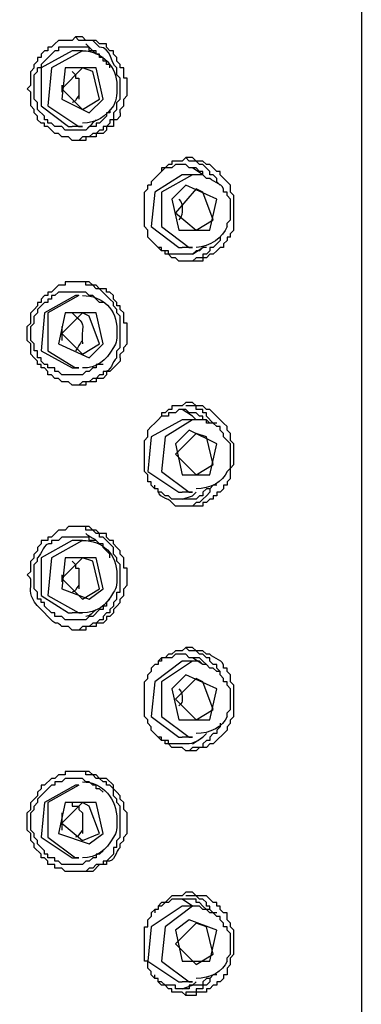
# Model space of a CAD drawing. Extents: x 27 to 182, y 4 to 292.
# Drawn here: x 63 to 70, y 124 to 144 of the extents above; entities that cross this region are included whole.
import ezdxf

# ---------------------------------------------------------------- set-up
doc = ezdxf.new("R2010")
doc.units = 0
doc.header["$MEASUREMENT"] = 0
doc.layers.add('EBENE_1', color=160, linetype='Continuous')

msp = doc.modelspace()

# ---------------------------------------------------------------- linework, layer by layer
at = {"layer": 'EBENE_1', "color": 7}
for p, q in [((70.3, 176.205), (70.3, 37.917)), ((64.699, 143.084), (64.492, 143.084)), ((64.284, 142.393), (64.284, 142.255)), ((64.699, 141.909), (65.045, 142.115)), ((64.699, 141.564), (64.492, 141.564)), ((66.912, 140.595), (66.704, 140.595)), ((67.12, 140.595), (66.912, 140.734)), ((66.981, 139.489), (67.327, 139.697)), ((66.912, 139.143), (66.704, 139.143)), ((66.912, 139.005), (67.12, 139.143)), ((64.63, 138.176), (64.561, 138.176)), ((64.284, 137.553), (64.284, 137.276)), ((64.699, 137), (65.045, 137.207)), ((64.63, 136.724), (64.561, 136.724)), ((66.912, 135.756), (66.704, 135.893)), ((66.912, 135.686), (66.704, 135.686)), ((66.981, 135.686), (66.912, 135.756)), ((66.981, 134.58), (67.327, 134.787)), ((66.912, 134.234), (66.704, 134.234)), ((66.704, 134.096), (66.912, 134.164)), ((66.981, 134.234), (66.912, 134.164)), ((64.699, 133.267), (64.492, 133.267)), ((64.284, 132.575), (64.284, 132.436)), ((64.699, 132.09), (65.045, 132.299)), ((64.699, 131.815), (64.492, 131.815)), ((67.12, 130.777), (66.912, 130.916)), ((66.912, 130.846), (66.704, 130.846)), ((66.981, 129.671), (67.327, 129.878)), ((66.912, 129.325), (66.704, 129.325)), ((66.912, 129.187), (67.12, 129.325)), ((64.63, 128.358), (64.561, 128.358)), ((64.284, 127.804), (64.284, 127.459)), ((64.699, 127.25), (65.045, 127.389)), ((64.63, 126.905), (64.561, 126.905)), ((66.912, 125.937), (66.704, 126.075)), ((66.912, 125.937), (66.704, 125.937)), ((66.981, 125.937), (66.912, 125.937)), ((66.981, 124.762), (67.327, 124.969)), ((66.912, 124.415), (66.704, 124.415)), ((66.981, 124.415), (66.912, 124.347)), ((66.704, 124.278), (66.912, 124.347))]:
    msp.add_line(p, q, dxfattribs=at)
for points in [[(64.492, 143.084), (63.869, 142.739), (63.869, 141.978), (64.423, 141.564), (64.492, 141.564)], [(64.699, 143.084), (64.077, 142.739), (64.008, 141.978), (64.63, 141.564), (64.699, 141.564)], [(65.46, 141.84), (65.46, 141.771), (65.391, 141.701), (65.322, 141.701), (65.322, 141.564), (65.183, 141.564), (65.183, 141.494), (65.114, 141.426), (64.976, 141.426), (64.976, 141.356), (64.769, 141.356), (64.769, 141.287), (64.63, 141.287), (64.492, 141.287), (64.423, 141.356), (64.284, 141.356), (64.216, 141.426), (64.146, 141.426), (64.077, 141.494), (64.008, 141.564), (63.939, 141.564), (63.939, 141.633), (63.869, 141.633), (63.8, 141.701), (63.8, 141.771), (63.731, 141.84), (63.731, 141.909), (63.662, 141.978), (63.662, 142.255), (63.593, 142.324), (63.662, 142.393), (63.662, 142.67), (63.731, 142.739), (63.731, 142.807)], [(65.253, 141.909), (65.253, 141.84), (65.183, 141.84), (65.183, 141.771), (65.045, 141.633), (64.976, 141.633), (64.976, 141.564), (64.838, 141.564), (64.769, 141.494), (64.353, 141.494), (64.284, 141.564), (64.146, 141.564), (64.077, 141.633), (64.008, 141.633), (64.008, 141.701), (63.939, 141.701), (63.939, 141.771), (63.8, 141.909), (63.8, 142.048), (63.731, 142.115), (63.731, 142.6), (63.8, 142.67), (63.8, 142.739)], [(64.699, 142.739), (64.284, 142.324), (64.699, 141.909)], [(65.045, 142.115), (64.906, 142.67), (64.699, 142.739)], [(65.322, 141.84), (65.322, 141.701), (65.253, 141.701), (65.253, 141.633), (65.183, 141.564), (65.114, 141.564), (65.114, 141.494), (65.045, 141.494), (64.976, 141.426), (64.906, 141.426), (64.838, 141.356), (64.699, 141.356), (64.63, 141.287), (64.561, 141.287)], [(67.673, 139.35), (67.673, 139.42), (67.741, 139.489), (67.741, 140.181), (67.673, 140.249), (67.673, 140.387), (67.465, 140.595), (67.465, 140.665), (67.396, 140.665), (67.327, 140.734), (67.257, 140.803), (67.188, 140.803), (67.12, 140.872), (66.981, 140.872), (66.912, 140.942), (66.843, 140.942), (66.774, 140.942), (66.704, 140.872), (66.497, 140.872), (66.497, 140.803), (66.428, 140.803), (66.359, 140.734), (66.289, 140.734), (66.289, 140.665), (66.22, 140.595), (66.082, 140.458), (66.082, 140.387), (66.013, 140.387)], [(67.188, 140.526), (67.12, 140.595), (67.12, 140.665), (67.051, 140.665), (66.981, 140.734), (66.843, 140.734), (66.774, 140.803), (66.566, 140.803), (66.497, 140.734), (66.359, 140.734), (66.289, 140.665), (66.22, 140.595)], [(67.465, 140.387), (67.396, 140.458), (67.396, 140.526), (67.327, 140.595), (67.257, 140.595), (67.257, 140.665), (67.12, 140.803), (67.051, 140.803), (66.981, 140.872), (66.843, 140.872), (66.774, 140.942)], [(66.704, 140.595), (66.151, 140.249), (66.082, 139.558), (66.635, 139.143), (66.704, 139.143)], [(66.912, 140.595), (66.289, 140.249), (66.289, 139.558), (66.843, 139.143), (66.912, 139.143)], [(66.981, 140.319), (66.566, 139.835), (66.981, 139.489)], [(67.327, 139.697), (67.12, 140.249), (66.981, 140.319)], [(67.465, 139.35), (67.465, 139.282), (67.327, 139.143), (67.257, 139.143), (67.257, 139.075), (67.188, 139.005), (67.12, 139.005), (67.12, 138.936), (66.981, 138.936), (66.912, 138.866), (66.774, 138.866)], [(65.114, 138.037), (65.045, 138.037), (64.976, 138.107), (64.906, 138.176), (64.838, 138.176), (64.769, 138.244), (64.216, 138.244), (64.146, 138.176), (64.077, 138.176), (64.077, 138.107), (64.008, 138.107), (64.008, 138.037), (63.939, 138.037), (63.8, 137.899), (63.8, 137.83)], [(64.561, 138.176), (63.939, 137.83), (63.869, 137.069), (64.492, 136.724), (64.561, 136.724)], [(64.63, 138.176), (64.008, 137.83), (64.008, 137.069), (64.561, 136.724), (64.63, 136.724)], [(65.46, 136.93), (65.46, 136.862), (65.391, 136.792), (65.253, 136.654), (65.183, 136.654), (65.183, 136.585), (65.114, 136.516), (64.976, 136.516), (64.976, 136.447), (64.769, 136.447), (64.769, 136.378), (64.63, 136.378), (64.492, 136.378), (64.423, 136.447), (64.284, 136.447), (64.216, 136.516), (64.146, 136.516), (64.077, 136.585), (64.008, 136.585), (64.008, 136.654), (63.939, 136.724), (63.869, 136.724), (63.869, 136.792), (63.8, 136.792), (63.8, 136.862), (63.731, 136.93), (63.662, 137), (63.662, 137.207), (63.593, 137.276), (63.593, 137.553), (63.662, 137.622), (63.662, 137.83), (63.731, 137.899)], [(65.114, 136.792), (64.976, 136.792), (64.976, 136.724), (64.906, 136.724), (64.838, 136.654), (64.769, 136.654), (64.699, 136.585), (64.284, 136.585), (64.216, 136.654), (64.146, 136.654), (64.146, 136.724), (64.008, 136.724), (64.008, 136.792), (63.939, 136.792), (63.869, 136.862), (63.869, 136.93), (63.8, 136.93), (63.8, 137.069), (63.731, 137.069), (63.731, 137.207), (63.662, 137.276), (63.662, 137.553), (63.731, 137.622), (63.731, 137.76), (63.8, 137.83)], [(64.699, 137.83), (64.284, 137.415), (64.699, 137)], [(65.045, 137.207), (64.838, 137.76), (64.699, 137.83)], [(67.603, 134.441), (67.673, 134.511), (67.673, 134.718), (67.741, 134.787), (67.741, 135.201), (67.673, 135.272), (67.673, 135.409), (67.603, 135.479), (67.603, 135.548), (67.534, 135.618), (67.257, 135.893), (67.188, 135.893), (67.12, 135.963), (66.981, 135.963), (66.912, 136.032), (66.843, 136.032), (66.774, 136.032), (66.704, 135.963), (66.497, 135.963), (66.497, 135.893), (66.428, 135.893), (66.359, 135.825), (66.289, 135.825), (66.289, 135.756), (66.22, 135.686), (66.151, 135.618), (66.082, 135.548), (66.013, 135.479)], [(67.257, 135.618), (67.188, 135.686), (67.12, 135.686), (67.12, 135.756), (67.051, 135.756), (66.981, 135.825), (66.843, 135.825), (66.774, 135.893), (66.635, 135.893), (66.566, 135.825), (66.428, 135.825), (66.428, 135.756), (66.289, 135.756), (66.22, 135.686), (66.151, 135.618)], [(67.396, 135.618), (67.327, 135.618), (67.188, 135.756), (67.188, 135.825), (67.12, 135.825), (67.12, 135.893), (66.981, 135.893), (66.981, 135.963), (66.774, 135.963)], [(66.704, 135.686), (66.082, 135.341), (66.013, 134.649), (66.635, 134.234), (66.704, 134.234)], [(66.912, 135.686), (66.359, 135.341), (66.289, 134.649), (66.843, 134.234), (66.912, 134.234)], [(67.603, 134.649), (67.673, 134.718), (67.673, 135.201), (67.534, 135.341), (67.534, 135.409), (67.465, 135.479), (67.465, 135.548), (67.396, 135.548), (67.327, 135.618), (67.188, 135.618), (67.188, 135.686), (66.912, 135.686)], [(66.981, 135.409), (66.566, 134.995), (66.981, 134.58)], [(67.327, 134.787), (67.188, 135.341), (66.981, 135.409)], [(67.257, 134.303), (67.188, 134.303), (67.12, 134.234), (67.12, 134.164), (67.051, 134.164), (66.981, 134.096), (66.497, 134.096), (66.428, 134.164), (66.359, 134.164), (66.289, 134.234), (66.22, 134.234), (66.22, 134.303), (66.151, 134.303), (66.151, 134.373)], [(67.396, 134.373), (67.327, 134.373), (67.257, 134.303), (67.257, 134.234), (67.188, 134.164), (67.12, 134.096), (67.051, 134.027), (66.981, 134.027), (66.912, 133.957), (66.774, 133.957)], [(64.492, 133.267), (63.869, 132.921), (63.869, 132.16), (64.423, 131.815), (64.492, 131.815)], [(64.699, 133.267), (64.077, 132.921), (64.008, 132.16), (64.63, 131.815), (64.699, 131.815)], [(65.253, 132.09), (65.183, 132.022), (65.183, 131.952), (65.114, 131.952), (65.114, 131.883), (65.045, 131.883), (64.906, 131.744), (64.838, 131.744), (64.769, 131.676), (64.353, 131.676), (64.284, 131.744), (64.146, 131.744), (64.146, 131.815), (64.077, 131.815), (63.939, 131.952), (63.939, 132.022), (63.869, 132.022), (63.869, 132.09), (63.8, 132.09), (63.8, 132.229), (63.731, 132.299), (63.731, 132.783), (63.8, 132.851), (63.8, 132.921)], [(64.699, 132.921), (64.284, 132.506), (64.699, 132.09)], [(65.045, 132.299), (64.906, 132.851), (64.699, 132.921)], [(65.322, 132.022), (65.322, 131.952), (65.253, 131.883), (65.253, 131.815), (65.183, 131.815), (65.114, 131.744), (65.114, 131.676), (65.045, 131.676), (64.976, 131.606), (64.906, 131.606), (64.838, 131.538), (64.699, 131.538), (64.63, 131.468), (64.561, 131.468)], [(67.465, 130.57), (67.465, 130.639), (67.396, 130.707), (67.396, 130.777), (67.327, 130.777), (67.257, 130.846), (67.257, 130.916), (67.188, 130.916), (67.12, 130.984), (67.051, 130.984), (66.981, 131.054), (66.843, 131.054), (66.774, 131.123)], [(67.188, 130.777), (67.12, 130.846), (67.051, 130.916), (66.843, 130.916), (66.774, 130.984), (66.566, 130.984), (66.497, 130.916), (66.289, 130.916), (66.289, 130.846), (66.22, 130.846)], [(66.704, 130.846), (66.151, 130.432), (66.082, 129.74), (66.635, 129.325), (66.704, 129.325)], [(66.912, 130.846), (66.289, 130.432), (66.289, 129.74), (66.843, 129.325), (66.912, 129.325)], [(67.603, 129.74), (67.603, 129.809), (67.673, 129.878), (67.673, 130.293), (67.603, 130.362), (67.603, 130.432), (67.534, 130.432), (67.534, 130.5), (67.465, 130.57), (67.465, 130.639), (67.396, 130.639), (67.327, 130.707), (67.257, 130.707), (67.188, 130.777), (67.12, 130.777), (67.051, 130.846), (66.912, 130.846)], [(66.981, 130.5), (66.566, 130.086), (66.981, 129.671)], [(67.327, 129.878), (67.12, 130.432), (66.981, 130.5)], [(67.465, 129.601), (67.465, 129.532), (67.396, 129.464), (67.396, 129.394), (67.327, 129.394), (67.257, 129.325), (67.257, 129.256), (67.188, 129.256), (67.12, 129.187), (67.12, 129.117), (66.912, 129.117), (66.843, 129.048), (66.774, 129.048)], [(65.46, 127.113), (65.46, 127.182), (65.529, 127.25), (65.529, 127.32), (65.598, 127.389), (65.598, 127.804), (65.529, 127.873), (65.529, 128.011), (65.46, 128.081), (65.46, 128.149), (65.391, 128.219), (65.322, 128.287), (65.322, 128.358), (65.183, 128.495), (65.045, 128.495), (64.976, 128.565), (64.906, 128.565), (64.838, 128.633), (64.63, 128.633), (64.353, 128.633), (64.353, 128.565), (64.216, 128.565), (64.146, 128.495), (64.077, 128.495), (63.939, 128.358), (63.869, 128.358), (63.869, 128.287), (63.8, 128.219), (63.8, 128.149), (63.731, 128.081)], [(65.114, 128.219), (65.045, 128.287), (64.976, 128.287), (64.976, 128.358), (64.906, 128.358), (64.838, 128.426), (64.769, 128.426), (64.699, 128.495), (64.353, 128.495), (64.284, 128.426), (64.146, 128.426), (64.146, 128.358), (64.077, 128.358), (63.8, 128.081), (63.8, 128.011)], [(64.561, 128.358), (63.939, 128.011), (63.869, 127.32), (64.492, 126.905), (64.561, 126.905)], [(64.63, 128.358), (64.008, 128.011), (64.008, 127.32), (64.561, 126.905), (64.63, 126.905)], [(65.114, 127.043), (65.045, 126.975), (64.976, 126.975), (64.976, 126.905), (64.906, 126.905), (64.838, 126.836), (64.769, 126.836), (64.699, 126.766), (64.284, 126.766), (64.216, 126.836), (64.146, 126.836), (64.146, 126.905), (64.008, 126.905), (64.008, 126.975), (63.939, 126.975), (63.939, 127.043), (63.8, 127.182), (63.8, 127.25), (63.731, 127.32), (63.731, 127.389), (63.662, 127.459), (63.662, 127.804), (63.731, 127.873), (63.731, 127.942), (63.8, 128.011)], [(64.699, 128.011), (64.284, 127.597), (64.699, 127.25)], [(64.492, 128.011), (64.492, 127.942), (64.63, 127.942), (64.63, 127.873), (64.699, 127.804), (64.699, 127.389)], [(65.045, 127.389), (64.838, 127.942), (64.699, 128.011)], [(65.391, 127.113), (65.322, 127.113), (65.322, 126.975), (65.253, 126.905), (65.183, 126.836), (65.114, 126.836), (65.114, 126.766), (64.976, 126.766), (64.906, 126.698), (64.838, 126.698), (64.769, 126.629), (64.561, 126.629)], [(67.603, 124.692), (67.673, 124.762), (67.673, 124.9), (67.741, 124.969), (67.741, 125.453), (67.673, 125.522), (67.673, 125.591), (67.603, 125.66), (67.603, 125.798), (67.534, 125.798), (67.465, 125.868), (67.465, 125.937), (67.396, 125.937), (67.396, 126.007), (67.327, 126.007), (67.257, 126.075), (67.188, 126.144), (66.981, 126.144), (66.912, 126.214), (66.843, 126.214), (66.774, 126.214), (66.704, 126.144), (66.497, 126.144), (66.428, 126.075), (66.359, 126.007), (66.289, 126.007), (66.22, 125.937), (66.22, 125.868), (66.151, 125.868), (66.082, 125.798), (66.082, 125.73), (66.013, 125.66)], [(67.396, 125.798), (67.327, 125.798), (67.257, 125.868), (67.257, 125.937), (67.188, 125.937), (67.188, 126.007), (67.12, 126.075), (67.051, 126.075), (66.981, 126.144), (66.774, 126.144)], [(66.704, 125.937), (66.082, 125.522), (66.013, 124.83), (66.635, 124.415), (66.704, 124.415)], [(66.912, 125.937), (66.359, 125.522), (66.289, 124.83), (66.843, 124.415), (66.912, 124.415)], [(67.603, 124.83), (67.603, 124.9), (67.673, 124.969), (67.673, 125.384), (67.603, 125.453), (67.603, 125.522), (67.534, 125.522), (67.534, 125.591), (67.465, 125.66), (67.465, 125.73), (67.396, 125.73), (67.327, 125.798), (67.257, 125.798), (67.188, 125.868), (67.12, 125.868), (67.051, 125.937), (66.912, 125.937)], [(66.981, 125.591), (66.566, 125.176), (66.981, 124.762)], [(67.327, 124.969), (67.188, 125.522), (66.981, 125.591)], [(67.257, 124.485), (67.188, 124.485), (67.12, 124.415), (67.12, 124.347), (66.843, 124.347), (66.843, 124.278), (66.566, 124.278), (66.566, 124.347), (66.359, 124.347), (66.289, 124.415), (66.22, 124.415), (66.22, 124.485), (66.151, 124.485), (66.151, 124.554)], [(67.396, 124.554), (67.327, 124.554), (67.257, 124.485), (67.257, 124.415), (67.188, 124.347), (67.12, 124.347), (67.12, 124.278), (66.981, 124.278), (66.981, 124.208), (66.774, 124.208), (66.774, 124.14)]]:
    msp.add_lwpolyline(points, dxfattribs=at)
for points in [[(65.114, 142.115), (64.976, 142.739), (64.353, 142.739), (64.284, 142.115), (64.838, 141.84), (65.114, 142.115)], [(66.497, 140.111), (66.635, 139.489), (67.257, 139.489), (67.396, 140.111), (66.774, 140.387), (66.497, 140.111)], [(65.114, 137.207), (64.976, 137.83), (64.353, 137.83), (64.216, 137.207), (64.838, 136.93), (65.114, 137.207)], [(66.566, 135.201), (66.704, 134.58), (67.257, 134.58), (67.396, 135.201), (66.843, 135.479), (66.566, 135.201)], [(65.114, 132.299), (64.976, 132.921), (64.353, 132.921), (64.284, 132.299), (64.838, 132.09), (65.114, 132.299)], [(66.497, 130.293), (66.635, 129.671), (67.257, 129.671), (67.396, 130.293), (66.774, 130.57), (66.497, 130.293)], [(65.114, 127.389), (64.976, 128.011), (64.353, 128.011), (64.216, 127.389), (64.838, 127.182), (65.114, 127.389)], [(66.566, 125.453), (66.704, 124.83), (67.257, 124.83), (67.396, 125.453), (66.843, 125.66), (66.566, 125.453)]]:
    msp.add_lwpolyline(points, close=True, dxfattribs=at)
for points, knots in [([(65.46, 141.84), (65.46, 141.84), (65.46, 141.909), (65.46, 141.909), (65.46, 141.909), (65.529, 141.978), (65.529, 141.978), (65.529, 141.978), (65.529, 142.115), (65.529, 142.115), (65.529, 142.115), (65.598, 142.186), (65.598, 142.186), (65.598, 142.301), (65.598, 142.416), (65.598, 142.532), (65.598, 142.532), (65.529, 142.532), (65.529, 142.532), (65.529, 142.532), (65.529, 142.739), (65.529, 142.739), (65.529, 142.739), (65.46, 142.739), (65.46, 142.739), (65.46, 142.739), (65.46, 142.807), (65.46, 142.807), (65.46, 142.807), (65.391, 142.877), (65.391, 142.877), (65.391, 142.877), (65.391, 142.946), (65.391, 142.946), (65.391, 142.946), (65.322, 143.016), (65.322, 143.016), (65.322, 143.016), (65.322, 143.084), (65.322, 143.084), (65.322, 143.084), (65.253, 143.084), (65.253, 143.084), (65.253, 143.084), (65.183, 143.154), (65.183, 143.154), (65.183, 143.154), (65.183, 143.223), (65.183, 143.223), (65.183, 143.223), (65.045, 143.223), (65.045, 143.223), (65.045, 143.223), (64.976, 143.293), (64.976, 143.293), (64.976, 143.293), (64.769, 143.293), (64.769, 143.293), (64.769, 143.293), (64.699, 143.361), (64.699, 143.361), (64.699, 143.361), (64.63, 143.361), (64.63, 143.361), (64.63, 143.361), (64.561, 143.361), (64.561, 143.361), (64.561, 143.361), (64.492, 143.293), (64.492, 143.293), (64.492, 143.293), (64.216, 143.293), (64.216, 143.293), (64.216, 143.293), (64.146, 143.223), (64.146, 143.223), (64.146, 143.223), (64.077, 143.154), (64.077, 143.154), (64.077, 143.154), (64.008, 143.154), (64.008, 143.154), (64.008, 143.154), (64.008, 143.084), (64.008, 143.084), (64.008, 143.084), (63.939, 143.084), (63.939, 143.084), (63.939, 143.084), (63.869, 143.016), (63.869, 143.016), (63.869, 143.016), (63.869, 142.946), (63.869, 142.946), (63.869, 142.946), (63.8, 142.946), (63.8, 142.946), (63.8, 142.946), (63.8, 142.877), (63.8, 142.877), (63.8, 142.877), (63.731, 142.807), (63.731, 142.807)], [0, 0, 0, 0, 1, 1, 1, 2, 2, 2, 3, 3, 3, 4, 4, 4, 5, 5, 5, 6, 6, 6, 7, 7, 7, 8, 8, 8, 9, 9, 9, 10, 10, 10, 11, 11, 11, 12, 12, 12, 13, 13, 13, 14, 14, 14, 15, 15, 15, 16, 16, 16, 17, 17, 17, 18, 18, 18, 19, 19, 19, 20, 20, 20, 21, 21, 21, 22, 22, 22, 23, 23, 23, 24, 24, 24, 25, 25, 25, 26, 26, 26, 27, 27, 27, 28, 28, 28, 29, 29, 29, 30, 30, 30, 31, 31, 31, 32, 32, 32, 33, 33, 33, 34, 34, 34, 34]), ([(65.322, 141.84), (65.322, 141.84), (65.391, 141.909), (65.391, 141.909), (65.391, 141.909), (65.391, 142.048), (65.391, 142.048), (65.391, 142.048), (65.46, 142.115), (65.46, 142.115), (65.46, 142.115), (65.46, 142.532), (65.46, 142.532), (65.46, 142.532), (65.391, 142.6), (65.391, 142.6), (65.391, 142.6), (65.391, 142.739), (65.391, 142.739), (65.256, 142.85), (65.276, 143.152), (65.045, 143.154), (65.045, 143.154), (64.976, 143.223), (64.976, 143.223), (64.976, 143.223), (64.906, 143.293), (64.906, 143.293), (64.906, 143.293), (64.63, 143.293), (64.63, 143.293), (64.63, 143.293), (64.561, 143.361), (64.561, 143.361)], [0, 0, 0, 0, 1, 1, 1, 2, 2, 2, 3, 3, 3, 4, 4, 4, 5, 5, 5, 6, 6, 6, 7, 7, 7, 8, 8, 8, 9, 9, 9, 10, 10, 10, 11, 11, 11, 11]), ([(65.253, 142.739), (65.253, 142.739), (65.253, 142.807), (65.253, 142.807), (65.253, 142.807), (65.183, 142.807), (65.183, 142.807), (65.183, 142.807), (65.183, 142.877), (65.183, 142.877), (65.183, 142.877), (65.114, 142.877), (65.114, 142.877), (65.114, 142.877), (65.114, 142.946), (65.114, 142.946), (65.114, 142.946), (65.045, 142.946), (65.045, 142.946), (65.045, 142.946), (65.045, 143.016), (65.045, 143.016), (65.045, 143.016), (64.976, 143.016), (64.976, 143.016), (64.976, 143.016), (64.976, 143.084), (64.976, 143.084), (64.976, 143.084), (64.838, 143.084), (64.838, 143.084), (64.838, 143.084), (64.838, 143.154), (64.838, 143.154), (64.63, 143.154), (64.423, 143.154), (64.216, 143.154), (64.216, 143.154), (64.216, 143.084), (64.216, 143.084), (64.216, 143.084), (64.146, 143.084), (64.146, 143.084), (64.146, 143.084), (63.869, 142.807), (63.869, 142.807), (63.869, 142.807), (63.869, 142.739), (63.869, 142.739), (63.869, 142.739), (63.8, 142.739), (63.8, 142.739)], [0, 0, 0, 0, 1, 1, 1, 2, 2, 2, 3, 3, 3, 4, 4, 4, 5, 5, 5, 6, 6, 6, 7, 7, 7, 8, 8, 8, 9, 9, 9, 10, 10, 10, 11, 11, 11, 12, 12, 12, 13, 13, 13, 14, 14, 14, 15, 15, 15, 16, 16, 16, 17, 17, 17, 17]), ([(64.699, 143.084), (65.114, 143.084), (65.391, 142.739), (65.391, 142.393), (65.391, 142.255), (65.391, 142.115), (65.322, 141.978)], [0, 0, 0, 0, 1, 1, 1, 2, 2, 2, 2]), ([(64.492, 142.67), (64.492, 142.67), (64.561, 142.6), (64.561, 142.6), (64.561, 142.6), (64.561, 142.532), (64.561, 142.532), (64.561, 142.532), (64.63, 142.532), (64.63, 142.532), (64.63, 142.393), (64.63, 142.255), (64.63, 142.115)], [0, 0, 0, 0, 1, 1, 1, 2, 2, 2, 3, 3, 3, 4, 4, 4, 4]), ([(67.603, 139.558), (67.603, 139.558), (67.603, 139.627), (67.603, 139.627), (67.603, 139.627), (67.673, 139.697), (67.673, 139.697), (67.673, 139.697), (67.673, 140.111), (67.673, 140.111), (67.673, 140.111), (67.603, 140.181), (67.603, 140.181), (67.603, 140.181), (67.603, 140.249), (67.603, 140.249), (67.603, 140.249), (67.534, 140.249), (67.534, 140.249), (67.562, 140.427), (67.331, 140.43), (67.257, 140.526), (67.257, 140.526), (67.188, 140.526), (67.188, 140.526), (67.188, 140.526), (67.12, 140.595), (67.12, 140.595), (67.12, 140.595), (66.912, 140.595), (66.912, 140.595)], [0, 0, 0, 0, 1, 1, 1, 2, 2, 2, 3, 3, 3, 4, 4, 4, 5, 5, 5, 6, 6, 6, 7, 7, 7, 8, 8, 8, 9, 9, 9, 10, 10, 10, 10]), ([(67.673, 139.35), (67.673, 139.35), (67.603, 139.35), (67.603, 139.35), (67.603, 139.35), (67.603, 139.282), (67.603, 139.282), (67.603, 139.282), (67.534, 139.213), (67.534, 139.213), (67.534, 139.213), (67.534, 139.143), (67.534, 139.143), (67.534, 139.143), (67.465, 139.143), (67.465, 139.143), (67.465, 139.143), (67.396, 139.075), (67.396, 139.075), (67.396, 139.075), (67.327, 139.005), (67.327, 139.005), (67.327, 139.005), (67.257, 139.005), (67.257, 139.005), (67.257, 139.005), (67.188, 138.936), (67.188, 138.936), (67.188, 138.936), (67.12, 138.936), (67.12, 138.936), (67.12, 138.936), (67.12, 138.866), (67.12, 138.866), (67.12, 138.866), (66.843, 138.866), (66.843, 138.866), (66.843, 138.866), (66.635, 138.866), (66.635, 138.866), (66.635, 138.866), (66.566, 138.936), (66.566, 138.936), (66.566, 138.936), (66.497, 138.936), (66.497, 138.936), (66.497, 138.936), (66.428, 139.005), (66.428, 139.005), (66.428, 139.005), (66.359, 139.005), (66.359, 139.005), (66.359, 139.005), (66.359, 139.075), (66.359, 139.075), (66.359, 139.075), (66.289, 139.075), (66.289, 139.075), (66.289, 139.075), (66.22, 139.143), (66.22, 139.143), (66.22, 139.143), (66.013, 139.35), (66.013, 139.35), (66.013, 139.35), (66.013, 139.489), (66.013, 139.489), (66.013, 139.489), (65.944, 139.558), (65.944, 139.558), (65.944, 139.558), (65.944, 139.697), (65.944, 139.697), (65.944, 139.812), (65.944, 139.927), (65.944, 140.042), (65.944, 140.042), (65.944, 140.249), (65.944, 140.249), (65.944, 140.249), (66.013, 140.319), (66.013, 140.319), (66.013, 140.319), (66.013, 140.387), (66.013, 140.387)], [0, 0, 0, 0, 1, 1, 1, 2, 2, 2, 3, 3, 3, 4, 4, 4, 5, 5, 5, 6, 6, 6, 7, 7, 7, 8, 8, 8, 9, 9, 9, 10, 10, 10, 11, 11, 11, 12, 12, 12, 13, 13, 13, 14, 14, 14, 15, 15, 15, 16, 16, 16, 17, 17, 17, 18, 18, 18, 19, 19, 19, 20, 20, 20, 21, 21, 21, 22, 22, 22, 23, 23, 23, 24, 24, 24, 25, 25, 25, 26, 26, 26, 27, 27, 27, 28, 28, 28, 28]), ([(66.635, 140.111), (66.704, 140.042), (66.704, 139.973), (66.704, 139.904), (66.704, 139.835), (66.704, 139.765), (66.635, 139.697)], [0, 0, 0, 0, 1, 1, 1, 2, 2, 2, 2]), ([(67.188, 139.143), (67.188, 139.143), (67.12, 139.143), (67.12, 139.143), (67.12, 139.143), (67.051, 139.075), (67.051, 139.075), (67.051, 139.075), (66.981, 139.075), (66.981, 139.075), (66.981, 139.075), (66.912, 139.005), (66.912, 139.005), (66.912, 139.005), (66.843, 139.005), (66.843, 139.005), (66.704, 139.005), (66.566, 139.005), (66.428, 139.005), (66.428, 139.005), (66.428, 139.075), (66.428, 139.075), (66.428, 139.075), (66.289, 139.075), (66.289, 139.075), (66.289, 139.075), (66.289, 139.143), (66.289, 139.143), (66.289, 139.143), (66.22, 139.143), (66.22, 139.143)], [0, 0, 0, 0, 1, 1, 1, 2, 2, 2, 3, 3, 3, 4, 4, 4, 5, 5, 5, 6, 6, 6, 7, 7, 7, 8, 8, 8, 9, 9, 9, 10, 10, 10, 10]), ([(65.46, 136.93), (65.46, 136.93), (65.46, 137), (65.46, 137), (65.46, 137), (65.529, 137.069), (65.529, 137.069), (65.529, 137.069), (65.529, 137.138), (65.529, 137.138), (65.529, 137.138), (65.598, 137.207), (65.598, 137.207), (65.598, 137.207), (65.598, 137.276), (65.598, 137.276), (65.598, 137.392), (65.598, 137.507), (65.598, 137.622), (65.598, 137.622), (65.529, 137.622), (65.529, 137.622), (65.529, 137.622), (65.529, 137.83), (65.529, 137.83), (65.529, 137.83), (65.46, 137.899), (65.46, 137.899), (65.46, 137.899), (65.46, 137.968), (65.46, 137.968), (65.46, 137.968), (65.391, 137.968), (65.391, 137.968), (65.391, 137.968), (65.391, 138.037), (65.391, 138.037), (65.391, 138.037), (65.322, 138.107), (65.322, 138.107), (65.322, 138.107), (65.322, 138.176), (65.322, 138.176), (65.322, 138.176), (65.253, 138.244), (65.253, 138.244), (65.253, 138.244), (65.183, 138.244), (65.183, 138.244), (65.183, 138.244), (65.183, 138.314), (65.183, 138.314), (65.183, 138.314), (65.045, 138.314), (65.045, 138.314), (65.045, 138.314), (64.976, 138.383), (64.976, 138.383), (64.976, 138.383), (64.906, 138.383), (64.906, 138.383), (64.906, 138.383), (64.838, 138.452), (64.838, 138.452), (64.838, 138.452), (64.63, 138.452), (64.63, 138.452), (64.63, 138.452), (64.353, 138.452), (64.353, 138.452), (64.353, 138.452), (64.353, 138.383), (64.353, 138.383), (64.353, 138.383), (64.216, 138.383), (64.216, 138.383), (64.216, 138.383), (64.077, 138.244), (64.077, 138.244), (64.077, 138.244), (64.008, 138.244), (64.008, 138.244), (64.008, 138.244), (64.008, 138.176), (64.008, 138.176), (64.008, 138.176), (63.939, 138.176), (63.939, 138.176), (63.939, 138.176), (63.869, 138.107), (63.869, 138.107), (63.869, 138.107), (63.869, 138.037), (63.869, 138.037), (63.869, 138.037), (63.8, 138.037), (63.8, 138.037), (63.8, 138.037), (63.8, 137.968), (63.8, 137.968), (63.8, 137.968), (63.731, 137.899), (63.731, 137.899)], [0, 0, 0, 0, 1, 1, 1, 2, 2, 2, 3, 3, 3, 4, 4, 4, 5, 5, 5, 6, 6, 6, 7, 7, 7, 8, 8, 8, 9, 9, 9, 10, 10, 10, 11, 11, 11, 12, 12, 12, 13, 13, 13, 14, 14, 14, 15, 15, 15, 16, 16, 16, 17, 17, 17, 18, 18, 18, 19, 19, 19, 20, 20, 20, 21, 21, 21, 22, 22, 22, 23, 23, 23, 24, 24, 24, 25, 25, 25, 26, 26, 26, 27, 27, 27, 28, 28, 28, 29, 29, 29, 30, 30, 30, 31, 31, 31, 32, 32, 32, 33, 33, 33, 34, 34, 34, 34]), ([(65.391, 136.93), (65.391, 136.93), (65.391, 137.069), (65.391, 137.069), (65.391, 137.069), (65.46, 137.138), (65.46, 137.138), (65.46, 137.138), (65.46, 137.276), (65.46, 137.276), (65.46, 137.438), (65.46, 137.599), (65.46, 137.76), (65.46, 137.76), (65.391, 137.83), (65.391, 137.83), (65.391, 137.83), (65.391, 137.899), (65.391, 137.899), (65.391, 137.899), (65.322, 137.968), (65.322, 137.968), (65.322, 137.968), (65.322, 138.037), (65.322, 138.037), (65.322, 138.037), (65.253, 138.107), (65.253, 138.107), (65.253, 138.107), (65.045, 138.314), (65.045, 138.314), (65.045, 138.314), (64.976, 138.314), (64.976, 138.314), (64.976, 138.314), (64.906, 138.383), (64.906, 138.383), (64.906, 138.383), (64.769, 138.383), (64.769, 138.383), (64.769, 138.383), (64.769, 138.452), (64.769, 138.452), (64.769, 138.452), (64.561, 138.452), (64.561, 138.452)], [0, 0, 0, 0, 1, 1, 1, 2, 2, 2, 3, 3, 3, 4, 4, 4, 5, 5, 5, 6, 6, 6, 7, 7, 7, 8, 8, 8, 9, 9, 9, 10, 10, 10, 11, 11, 11, 12, 12, 12, 13, 13, 13, 14, 14, 14, 15, 15, 15, 15]), ([(64.699, 138.176), (65.114, 138.176), (65.391, 137.899), (65.391, 137.484), (65.391, 137.346), (65.391, 137.207), (65.322, 137.138)], [0, 0, 0, 0, 1, 1, 1, 2, 2, 2, 2]), ([(65.391, 136.93), (65.292, 136.859), (65.291, 136.627), (65.114, 136.654), (65.114, 136.654), (65.114, 136.585), (65.114, 136.585), (65.114, 136.585), (65.045, 136.585), (65.045, 136.585), (65.045, 136.585), (64.976, 136.516), (64.976, 136.516), (64.976, 136.516), (64.906, 136.516), (64.906, 136.516), (64.906, 136.516), (64.838, 136.447), (64.838, 136.447), (64.838, 136.447), (64.699, 136.447), (64.699, 136.447), (64.699, 136.447), (64.63, 136.378), (64.63, 136.378), (64.63, 136.378), (64.561, 136.378), (64.561, 136.378)], [0, 0, 0, 0, 1, 1, 1, 2, 2, 2, 3, 3, 3, 4, 4, 4, 5, 5, 5, 6, 6, 6, 7, 7, 7, 8, 8, 8, 9, 9, 9, 9]), ([(67.603, 134.441), (67.603, 134.441), (67.603, 134.373), (67.603, 134.373), (67.603, 134.373), (67.534, 134.373), (67.534, 134.373), (67.534, 134.373), (67.534, 134.303), (67.534, 134.303), (67.534, 134.303), (67.465, 134.234), (67.465, 134.234), (67.465, 134.234), (67.396, 134.234), (67.396, 134.234), (67.396, 134.234), (67.396, 134.164), (67.396, 134.164), (67.396, 134.164), (67.327, 134.164), (67.327, 134.164), (67.327, 134.164), (67.327, 134.096), (67.327, 134.096), (67.327, 134.096), (67.257, 134.096), (67.257, 134.096), (67.257, 134.096), (67.188, 134.027), (67.188, 134.027), (67.188, 134.027), (67.12, 134.027), (67.12, 134.027), (67.12, 134.027), (67.12, 133.957), (67.12, 133.957), (67.12, 133.957), (66.843, 133.957), (66.843, 133.957), (66.843, 133.957), (66.566, 133.957), (66.566, 133.957), (66.566, 133.957), (66.497, 134.027), (66.497, 134.027), (66.424, 134.125), (66.193, 134.126), (66.22, 134.303), (66.22, 134.303), (66.151, 134.303), (66.151, 134.303), (66.151, 134.303), (66.082, 134.373), (66.082, 134.373), (66.082, 134.373), (66.082, 134.441), (66.082, 134.441), (66.082, 134.441), (66.013, 134.441), (66.013, 134.441), (66.013, 134.441), (66.013, 134.58), (66.013, 134.58), (66.013, 134.58), (65.944, 134.649), (65.944, 134.649), (65.944, 134.649), (65.944, 135.272), (65.944, 135.272), (65.944, 135.272), (66.013, 135.341), (66.013, 135.341), (66.013, 135.341), (66.013, 135.479), (66.013, 135.479)], [0, 0, 0, 0, 1, 1, 1, 2, 2, 2, 3, 3, 3, 4, 4, 4, 5, 5, 5, 6, 6, 6, 7, 7, 7, 8, 8, 8, 9, 9, 9, 10, 10, 10, 11, 11, 11, 12, 12, 12, 13, 13, 13, 14, 14, 14, 15, 15, 15, 16, 16, 16, 17, 17, 17, 18, 18, 18, 19, 19, 19, 20, 20, 20, 21, 21, 21, 22, 22, 22, 23, 23, 23, 24, 24, 24, 25, 25, 25, 25]), ([(65.46, 132.022), (65.46, 132.022), (65.46, 132.09), (65.46, 132.09), (65.46, 132.09), (65.529, 132.16), (65.529, 132.16), (65.529, 132.16), (65.529, 132.299), (65.529, 132.299), (65.529, 132.299), (65.598, 132.367), (65.598, 132.367), (65.598, 132.482), (65.598, 132.598), (65.598, 132.713), (65.598, 132.713), (65.529, 132.713), (65.529, 132.713), (65.529, 132.713), (65.529, 132.921), (65.529, 132.921), (65.529, 132.921), (65.46, 132.99), (65.46, 132.99), (65.46, 132.99), (65.46, 133.058), (65.46, 133.058), (65.46, 133.058), (65.391, 133.128), (65.391, 133.128), (65.391, 133.128), (65.322, 133.197), (65.322, 133.197), (65.322, 133.197), (65.322, 133.267), (65.322, 133.267), (65.322, 133.267), (65.253, 133.267), (65.253, 133.267), (65.253, 133.267), (65.183, 133.335), (65.183, 133.335), (65.183, 133.335), (65.183, 133.405), (65.183, 133.405), (65.183, 133.405), (65.045, 133.405), (65.045, 133.405), (65.045, 133.405), (64.976, 133.472), (64.976, 133.472), (64.976, 133.472), (64.906, 133.472), (64.906, 133.472), (64.906, 133.472), (64.838, 133.543), (64.838, 133.543), (64.838, 133.543), (64.63, 133.543), (64.63, 133.543), (64.63, 133.543), (64.423, 133.543), (64.423, 133.543), (64.423, 133.543), (64.353, 133.472), (64.353, 133.472), (64.353, 133.472), (64.216, 133.472), (64.216, 133.472), (64.216, 133.472), (64.077, 133.335), (64.077, 133.335), (64.077, 133.335), (64.008, 133.335), (64.008, 133.335), (64.008, 133.335), (64.008, 133.267), (64.008, 133.267), (64.008, 133.267), (63.869, 133.267), (63.869, 133.267), (63.869, 133.267), (63.869, 133.197), (63.869, 133.197), (63.869, 133.197), (63.8, 133.128), (63.8, 133.128), (63.8, 133.128), (63.8, 133.058), (63.8, 133.058), (63.8, 133.058), (63.731, 132.99), (63.731, 132.99)], [0, 0, 0, 0, 1, 1, 1, 2, 2, 2, 3, 3, 3, 4, 4, 4, 5, 5, 5, 6, 6, 6, 7, 7, 7, 8, 8, 8, 9, 9, 9, 10, 10, 10, 11, 11, 11, 12, 12, 12, 13, 13, 13, 14, 14, 14, 15, 15, 15, 16, 16, 16, 17, 17, 17, 18, 18, 18, 19, 19, 19, 20, 20, 20, 21, 21, 21, 22, 22, 22, 23, 23, 23, 24, 24, 24, 25, 25, 25, 26, 26, 26, 27, 27, 27, 28, 28, 28, 29, 29, 29, 30, 30, 30, 31, 31, 31, 31]), ([(65.322, 132.022), (65.322, 132.022), (65.391, 132.09), (65.391, 132.09), (65.391, 132.09), (65.391, 132.229), (65.391, 132.229), (65.391, 132.229), (65.46, 132.229), (65.46, 132.229), (65.46, 132.414), (65.46, 132.598), (65.46, 132.783), (65.46, 132.783), (65.391, 132.851), (65.391, 132.851), (65.391, 132.851), (65.391, 132.921), (65.391, 132.921), (65.391, 132.921), (65.322, 132.99), (65.322, 132.99), (65.322, 132.99), (65.322, 133.128), (65.322, 133.128), (65.322, 133.128), (65.114, 133.335), (65.114, 133.335), (65.114, 133.335), (65.045, 133.335), (65.045, 133.335), (65.045, 133.335), (65.045, 133.405), (65.045, 133.405), (65.045, 133.405), (64.976, 133.405), (64.976, 133.405), (64.976, 133.405), (64.906, 133.472), (64.906, 133.472), (64.906, 133.472), (64.769, 133.472), (64.769, 133.472), (64.769, 133.472), (64.769, 133.543), (64.769, 133.543), (64.769, 133.543), (64.561, 133.543), (64.561, 133.543)], [0, 0, 0, 0, 1, 1, 1, 2, 2, 2, 3, 3, 3, 4, 4, 4, 5, 5, 5, 6, 6, 6, 7, 7, 7, 8, 8, 8, 9, 9, 9, 10, 10, 10, 11, 11, 11, 12, 12, 12, 13, 13, 13, 14, 14, 14, 15, 15, 15, 16, 16, 16, 16]), ([(65.253, 132.921), (65.253, 132.921), (65.253, 132.99), (65.253, 132.99), (65.253, 132.99), (65.114, 133.128), (65.114, 133.128), (65.114, 133.128), (65.114, 133.197), (65.114, 133.197), (65.114, 133.197), (65.045, 133.197), (65.045, 133.197), (65.045, 133.197), (64.976, 133.267), (64.976, 133.267), (64.976, 133.267), (64.838, 133.267), (64.838, 133.267), (64.838, 133.267), (64.838, 133.335), (64.838, 133.335), (64.722, 133.335), (64.607, 133.335), (64.492, 133.335), (64.492, 133.335), (64.284, 133.335), (64.284, 133.335), (64.284, 133.335), (64.216, 133.267), (64.216, 133.267), (64.216, 133.267), (64.077, 133.267), (64.077, 133.267), (64.077, 133.267), (64.077, 133.197), (64.077, 133.197), (63.899, 133.226), (63.898, 132.994), (63.8, 132.921)], [0, 0, 0, 0, 1, 1, 1, 2, 2, 2, 3, 3, 3, 4, 4, 4, 5, 5, 5, 6, 6, 6, 7, 7, 7, 8, 8, 8, 9, 9, 9, 10, 10, 10, 11, 11, 11, 12, 12, 12, 13, 13, 13, 13]), ([(64.699, 133.267), (65.114, 133.267), (65.391, 132.99), (65.391, 132.575), (65.391, 132.436), (65.391, 132.299), (65.322, 132.229)], [0, 0, 0, 0, 1, 1, 1, 2, 2, 2, 2]), ([(65.46, 132.022), (65.46, 132.022), (65.391, 131.952), (65.391, 131.952), (65.391, 131.952), (65.322, 131.883), (65.322, 131.883), (65.322, 131.883), (65.322, 131.815), (65.322, 131.815), (65.322, 131.815), (65.253, 131.744), (65.253, 131.744), (65.253, 131.744), (65.183, 131.744), (65.183, 131.744), (65.183, 131.744), (65.183, 131.676), (65.183, 131.676), (65.183, 131.676), (65.114, 131.606), (65.114, 131.606), (65.114, 131.606), (64.976, 131.606), (64.976, 131.606), (64.976, 131.606), (64.976, 131.538), (64.976, 131.538), (64.976, 131.538), (64.769, 131.538), (64.769, 131.538), (64.769, 131.538), (64.769, 131.468), (64.769, 131.468), (64.769, 131.468), (64.63, 131.468), (64.63, 131.468), (64.63, 131.468), (64.492, 131.468), (64.492, 131.468), (64.492, 131.468), (64.423, 131.538), (64.423, 131.538), (64.423, 131.538), (64.284, 131.538), (64.284, 131.538), (64.12, 131.72), (64.259, 131.453), (63.939, 131.815), (63.44, 132.245), (63.805, 132.423), (63.593, 132.575), (63.593, 132.575), (63.662, 132.644), (63.662, 132.644), (63.662, 132.644), (63.662, 132.851), (63.662, 132.851), (63.662, 132.851), (63.731, 132.921), (63.731, 132.921), (63.731, 132.921), (63.731, 132.99), (63.731, 132.99)], [0, 0, 0, 0, 1, 1, 1, 2, 2, 2, 3, 3, 3, 4, 4, 4, 5, 5, 5, 6, 6, 6, 7, 7, 7, 8, 8, 8, 9, 9, 9, 10, 10, 10, 11, 11, 11, 12, 12, 12, 13, 13, 13, 14, 14, 14, 15, 15, 15, 16, 16, 16, 17, 17, 17, 18, 18, 18, 19, 19, 19, 20, 20, 20, 21, 21, 21, 21]), ([(64.492, 132.851), (64.492, 132.851), (64.561, 132.783), (64.561, 132.783), (64.561, 132.783), (64.561, 132.713), (64.561, 132.713), (64.561, 132.713), (64.63, 132.713), (64.63, 132.713), (64.63, 132.575), (64.63, 132.436), (64.63, 132.299)], [0, 0, 0, 0, 1, 1, 1, 2, 2, 2, 3, 3, 3, 4, 4, 4, 4]), ([(67.673, 129.601), (67.673, 129.601), (67.673, 129.671), (67.673, 129.671), (67.673, 129.671), (67.741, 129.74), (67.741, 129.74), (67.741, 129.74), (67.741, 130.362), (67.741, 130.362), (67.741, 130.362), (67.673, 130.432), (67.673, 130.432), (67.673, 130.432), (67.673, 130.57), (67.673, 130.57), (67.673, 130.57), (67.603, 130.639), (67.603, 130.639), (67.603, 130.639), (67.603, 130.707), (67.603, 130.707), (67.603, 130.707), (67.534, 130.707), (67.534, 130.707), (67.562, 130.885), (67.331, 130.887), (67.257, 130.984), (67.257, 130.984), (67.188, 130.984), (67.188, 130.984), (67.188, 130.984), (67.12, 131.054), (67.12, 131.054), (67.12, 131.054), (66.981, 131.054), (66.981, 131.054), (66.981, 131.054), (66.912, 131.123), (66.912, 131.123), (66.912, 131.123), (66.843, 131.123), (66.843, 131.123), (66.843, 131.123), (66.774, 131.123), (66.774, 131.123), (66.774, 131.123), (66.704, 131.054), (66.704, 131.054), (66.704, 131.054), (66.566, 131.054), (66.566, 131.054), (66.566, 131.054), (66.497, 130.984), (66.497, 130.984), (66.497, 130.984), (66.428, 130.984), (66.428, 130.984), (66.428, 130.984), (66.359, 130.916), (66.359, 130.916), (66.359, 130.916), (66.289, 130.916), (66.289, 130.916), (66.289, 130.916), (66.22, 130.846), (66.22, 130.846), (66.22, 130.846), (66.22, 130.777), (66.22, 130.777), (66.22, 130.777), (66.151, 130.777), (66.151, 130.777), (66.151, 130.777), (66.082, 130.707), (66.082, 130.707), (66.082, 130.707), (66.082, 130.639), (66.082, 130.639), (66.082, 130.639), (66.013, 130.57), (66.013, 130.57)], [0, 0, 0, 0, 1, 1, 1, 2, 2, 2, 3, 3, 3, 4, 4, 4, 5, 5, 5, 6, 6, 6, 7, 7, 7, 8, 8, 8, 9, 9, 9, 10, 10, 10, 11, 11, 11, 12, 12, 12, 13, 13, 13, 14, 14, 14, 15, 15, 15, 16, 16, 16, 17, 17, 17, 18, 18, 18, 19, 19, 19, 20, 20, 20, 21, 21, 21, 22, 22, 22, 23, 23, 23, 24, 24, 24, 25, 25, 25, 26, 26, 26, 27, 27, 27, 27]), ([(67.673, 129.601), (67.673, 129.601), (67.603, 129.532), (67.603, 129.532), (67.603, 129.532), (67.603, 129.464), (67.603, 129.464), (67.603, 129.464), (67.327, 129.187), (67.327, 129.187), (67.327, 129.187), (67.257, 129.187), (67.257, 129.187), (67.257, 129.187), (67.188, 129.117), (67.188, 129.117), (67.188, 129.117), (67.051, 129.117), (67.051, 129.117), (67.051, 129.117), (66.981, 129.048), (66.981, 129.048), (66.981, 129.048), (66.843, 129.048), (66.843, 129.048), (66.843, 129.048), (66.774, 129.048), (66.774, 129.048), (66.774, 129.048), (66.704, 129.117), (66.704, 129.117), (66.704, 129.117), (66.497, 129.117), (66.497, 129.117), (66.497, 129.117), (66.428, 129.187), (66.428, 129.187), (66.428, 129.187), (66.359, 129.187), (66.359, 129.187), (66.359, 129.187), (66.359, 129.256), (66.359, 129.256), (66.359, 129.256), (66.289, 129.256), (66.289, 129.256), (66.289, 129.256), (66.22, 129.325), (66.22, 129.325), (66.22, 129.325), (66.082, 129.464), (66.082, 129.464), (66.082, 129.464), (66.082, 129.532), (66.082, 129.532), (66.082, 129.532), (66.013, 129.601), (66.013, 129.601), (66.013, 129.601), (66.013, 129.671), (66.013, 129.671), (66.013, 129.671), (65.944, 129.74), (65.944, 129.74), (65.944, 129.74), (65.944, 129.878), (65.944, 129.878), (65.944, 129.994), (65.944, 130.109), (65.944, 130.224), (65.944, 130.224), (65.944, 130.432), (65.944, 130.432), (65.944, 130.432), (66.013, 130.5), (66.013, 130.5), (66.013, 130.5), (66.013, 130.57), (66.013, 130.57)], [0, 0, 0, 0, 1, 1, 1, 2, 2, 2, 3, 3, 3, 4, 4, 4, 5, 5, 5, 6, 6, 6, 7, 7, 7, 8, 8, 8, 9, 9, 9, 10, 10, 10, 11, 11, 11, 12, 12, 12, 13, 13, 13, 14, 14, 14, 15, 15, 15, 16, 16, 16, 17, 17, 17, 18, 18, 18, 19, 19, 19, 20, 20, 20, 21, 21, 21, 22, 22, 22, 23, 23, 23, 24, 24, 24, 25, 25, 25, 26, 26, 26, 26]), ([(66.635, 130.293), (66.704, 130.224), (66.704, 130.155), (66.704, 130.086), (66.704, 130.015), (66.704, 130.015), (66.635, 129.948)], [0, 0, 0, 0, 1, 1, 1, 2, 2, 2, 2]), ([(67.188, 129.394), (67.094, 129.286), (66.974, 129.207), (66.843, 129.187), (66.704, 129.187), (66.566, 129.187), (66.428, 129.187), (66.428, 129.187), (66.428, 129.256), (66.428, 129.256), (66.428, 129.256), (66.289, 129.256), (66.289, 129.256), (66.289, 129.256), (66.289, 129.325), (66.289, 129.325), (66.289, 129.325), (66.22, 129.325), (66.22, 129.325)], [0, 0, 0, 0, 1, 1, 1, 2, 2, 2, 3, 3, 3, 4, 4, 4, 5, 5, 5, 6, 6, 6, 6]), ([(65.391, 127.113), (65.391, 127.113), (65.391, 127.25), (65.391, 127.25), (65.391, 127.25), (65.46, 127.32), (65.46, 127.32), (65.46, 127.32), (65.46, 127.389), (65.46, 127.389), (65.46, 127.503), (65.46, 127.619), (65.46, 127.735), (65.46, 127.735), (65.46, 127.942), (65.46, 127.942), (65.46, 127.942), (65.391, 128.011), (65.391, 128.011), (65.391, 128.011), (65.391, 128.081), (65.391, 128.081), (65.391, 128.081), (65.322, 128.149), (65.322, 128.149), (65.322, 128.149), (65.322, 128.287), (65.322, 128.287), (65.322, 128.287), (65.253, 128.358), (65.253, 128.358), (65.253, 128.358), (65.183, 128.358), (65.183, 128.358), (65.183, 128.358), (65.183, 128.426), (65.183, 128.426), (65.183, 128.426), (65.114, 128.426), (65.114, 128.426), (65.114, 128.426), (65.045, 128.495), (65.045, 128.495), (65.045, 128.495), (64.976, 128.495), (64.976, 128.495), (64.976, 128.495), (64.906, 128.565), (64.906, 128.565), (64.906, 128.565), (64.769, 128.565), (64.769, 128.565), (64.769, 128.565), (64.769, 128.633), (64.769, 128.633), (64.769, 128.633), (64.561, 128.633), (64.561, 128.633)], [0, 0, 0, 0, 1, 1, 1, 2, 2, 2, 3, 3, 3, 4, 4, 4, 5, 5, 5, 6, 6, 6, 7, 7, 7, 8, 8, 8, 9, 9, 9, 10, 10, 10, 11, 11, 11, 12, 12, 12, 13, 13, 13, 14, 14, 14, 15, 15, 15, 16, 16, 16, 17, 17, 17, 18, 18, 18, 19, 19, 19, 19]), ([(64.699, 128.426), (65.114, 128.426), (65.391, 128.081), (65.391, 127.666), (65.391, 127.527), (65.391, 127.389), (65.322, 127.32)], [0, 0, 0, 0, 1, 1, 1, 2, 2, 2, 2]), ([(65.46, 127.113), (65.362, 127.04), (65.361, 126.808), (65.183, 126.836), (65.183, 126.836), (65.183, 126.766), (65.183, 126.766), (65.183, 126.766), (65.045, 126.766), (65.045, 126.766), (65.045, 126.766), (64.906, 126.629), (64.906, 126.629), (64.906, 126.629), (64.63, 126.629), (64.63, 126.629), (64.63, 126.629), (64.353, 126.629), (64.353, 126.629), (64.353, 126.629), (64.284, 126.698), (64.284, 126.698), (64.284, 126.698), (64.146, 126.698), (64.146, 126.698), (64.146, 126.698), (64.146, 126.766), (64.146, 126.766), (64.146, 126.766), (64.008, 126.766), (64.008, 126.766), (64.008, 126.766), (64.008, 126.836), (64.008, 126.836), (64.008, 126.836), (63.939, 126.905), (63.939, 126.905), (63.939, 126.905), (63.869, 126.905), (63.869, 126.905), (63.869, 126.905), (63.869, 126.975), (63.869, 126.975), (63.869, 126.975), (63.731, 127.113), (63.731, 127.113), (63.731, 127.113), (63.731, 127.182), (63.731, 127.182), (63.731, 127.182), (63.662, 127.25), (63.662, 127.25), (63.662, 127.25), (63.662, 127.389), (63.662, 127.389), (63.662, 127.389), (63.593, 127.459), (63.593, 127.459), (63.593, 127.459), (63.593, 127.804), (63.593, 127.804), (63.593, 127.804), (63.662, 127.873), (63.662, 127.873), (63.662, 127.873), (63.662, 128.011), (63.662, 128.011), (63.662, 128.011), (63.731, 128.081), (63.731, 128.081)], [0, 0, 0, 0, 1, 1, 1, 2, 2, 2, 3, 3, 3, 4, 4, 4, 5, 5, 5, 6, 6, 6, 7, 7, 7, 8, 8, 8, 9, 9, 9, 10, 10, 10, 11, 11, 11, 12, 12, 12, 13, 13, 13, 14, 14, 14, 15, 15, 15, 16, 16, 16, 17, 17, 17, 18, 18, 18, 19, 19, 19, 20, 20, 20, 21, 21, 21, 22, 22, 22, 23, 23, 23, 23]), ([(67.257, 125.868), (67.257, 125.868), (67.188, 125.868), (67.188, 125.868), (67.188, 125.868), (67.12, 125.937), (67.12, 125.937), (67.12, 125.937), (67.051, 126.007), (67.051, 126.007), (67.051, 126.007), (66.981, 126.007), (66.981, 126.007), (66.981, 126.007), (66.981, 126.075), (66.981, 126.075), (66.866, 126.075), (66.75, 126.075), (66.635, 126.075), (66.635, 126.075), (66.497, 126.075), (66.497, 126.075), (66.497, 126.075), (66.428, 126.007), (66.428, 126.007), (66.428, 126.007), (66.359, 126.007), (66.359, 126.007), (66.359, 126.007), (66.289, 125.937), (66.289, 125.937), (66.289, 125.937), (66.22, 125.937), (66.22, 125.937), (66.22, 125.937), (66.22, 125.868), (66.22, 125.868), (66.22, 125.868), (66.151, 125.868), (66.151, 125.868), (66.151, 125.868), (66.151, 125.798), (66.151, 125.798)], [0, 0, 0, 0, 1, 1, 1, 2, 2, 2, 3, 3, 3, 4, 4, 4, 5, 5, 5, 6, 6, 6, 7, 7, 7, 8, 8, 8, 9, 9, 9, 10, 10, 10, 11, 11, 11, 12, 12, 12, 13, 13, 13, 14, 14, 14, 14]), ([(67.603, 124.692), (67.603, 124.692), (67.603, 124.554), (67.603, 124.554), (67.603, 124.554), (67.534, 124.554), (67.534, 124.554), (67.534, 124.554), (67.534, 124.485), (67.534, 124.485), (67.534, 124.485), (67.465, 124.415), (67.465, 124.415), (67.465, 124.415), (67.396, 124.415), (67.396, 124.415), (67.396, 124.415), (67.396, 124.347), (67.396, 124.347), (67.396, 124.347), (67.327, 124.347), (67.327, 124.347), (67.327, 124.347), (67.257, 124.278), (67.257, 124.278), (67.257, 124.278), (67.188, 124.278), (67.188, 124.278), (67.188, 124.278), (67.188, 124.208), (67.188, 124.208), (67.188, 124.208), (66.981, 124.208), (66.981, 124.208), (66.981, 124.208), (66.981, 124.14), (66.981, 124.14), (66.981, 124.14), (66.843, 124.14), (66.843, 124.14), (66.843, 124.14), (66.774, 124.14), (66.774, 124.14), (66.774, 124.14), (66.704, 124.208), (66.704, 124.208), (66.704, 124.208), (66.497, 124.208), (66.497, 124.208), (66.497, 124.208), (66.497, 124.278), (66.497, 124.278), (66.497, 124.278), (66.428, 124.278), (66.428, 124.278), (66.428, 124.278), (66.359, 124.347), (66.359, 124.347), (66.359, 124.347), (66.289, 124.347), (66.289, 124.347), (66.289, 124.347), (66.22, 124.415), (66.22, 124.415), (66.22, 124.415), (66.22, 124.485), (66.22, 124.485), (66.22, 124.485), (66.151, 124.485), (66.151, 124.485), (66.151, 124.485), (66.082, 124.554), (66.082, 124.554), (66.082, 124.554), (66.082, 124.624), (66.082, 124.624), (66.082, 124.624), (66.013, 124.692), (66.013, 124.692), (66.013, 124.692), (66.013, 124.83), (66.013, 124.83), (66.013, 124.83), (65.944, 124.83), (65.944, 124.83), (65.944, 125.061), (65.944, 125.292), (65.944, 125.522), (65.944, 125.522), (66.013, 125.522), (66.013, 125.522), (66.013, 125.522), (66.013, 125.66), (66.013, 125.66)], [0, 0, 0, 0, 1, 1, 1, 2, 2, 2, 3, 3, 3, 4, 4, 4, 5, 5, 5, 6, 6, 6, 7, 7, 7, 8, 8, 8, 9, 9, 9, 10, 10, 10, 11, 11, 11, 12, 12, 12, 13, 13, 13, 14, 14, 14, 15, 15, 15, 16, 16, 16, 17, 17, 17, 18, 18, 18, 19, 19, 19, 20, 20, 20, 21, 21, 21, 22, 22, 22, 23, 23, 23, 24, 24, 24, 25, 25, 25, 26, 26, 26, 27, 27, 27, 28, 28, 28, 29, 29, 29, 30, 30, 30, 31, 31, 31, 31])]:
    msp.add_open_spline(points, degree=3, knots=knots, dxfattribs=at)
for points in [[(64.769, 143.223), (64.838, 143.154), (64.906, 143.084), (64.976, 143.016)], [(64.63, 142.186), (64.561, 142.115), (64.561, 142.048), (64.492, 142.048)], [(65.322, 141.978), (65.183, 141.771), (64.976, 141.633), (64.699, 141.633)], [(64.976, 141.701), (64.906, 141.633), (64.838, 141.564), (64.769, 141.494)], [(67.603, 139.558), (67.534, 139.35), (67.257, 139.143), (66.981, 139.143)], [(64.492, 137.83), (64.803, 137.53), (64.675, 137.69), (64.699, 137.207)], [(64.699, 137.276), (64.63, 137.207), (64.63, 137.138), (64.561, 137.069)], [(65.322, 137.138), (65.183, 136.862), (64.976, 136.724), (64.699, 136.724)], [(67.603, 134.649), (67.534, 134.441), (67.257, 134.303), (66.981, 134.303)], [(64.769, 133.405), (64.838, 133.335), (64.906, 133.335), (64.976, 133.267)], [(64.63, 132.367), (64.561, 132.299), (64.561, 132.229), (64.492, 132.229)], [(65.322, 132.229), (65.183, 131.952), (64.976, 131.815), (64.699, 131.815)], [(64.976, 131.883), (64.906, 131.815), (64.838, 131.744), (64.769, 131.744)], [(67.603, 129.74), (67.534, 129.532), (67.257, 129.394), (66.981, 129.394)], [(64.699, 127.459), (64.63, 127.389), (64.63, 127.32), (64.561, 127.32)], [(65.322, 127.32), (65.183, 127.043), (64.976, 126.905), (64.699, 126.905)], [(67.603, 124.83), (67.534, 124.624), (67.257, 124.485), (66.981, 124.485)]]:
    msp.add_open_spline(points, degree=3, dxfattribs=at)

doc.saveas('drawing.dxf')
